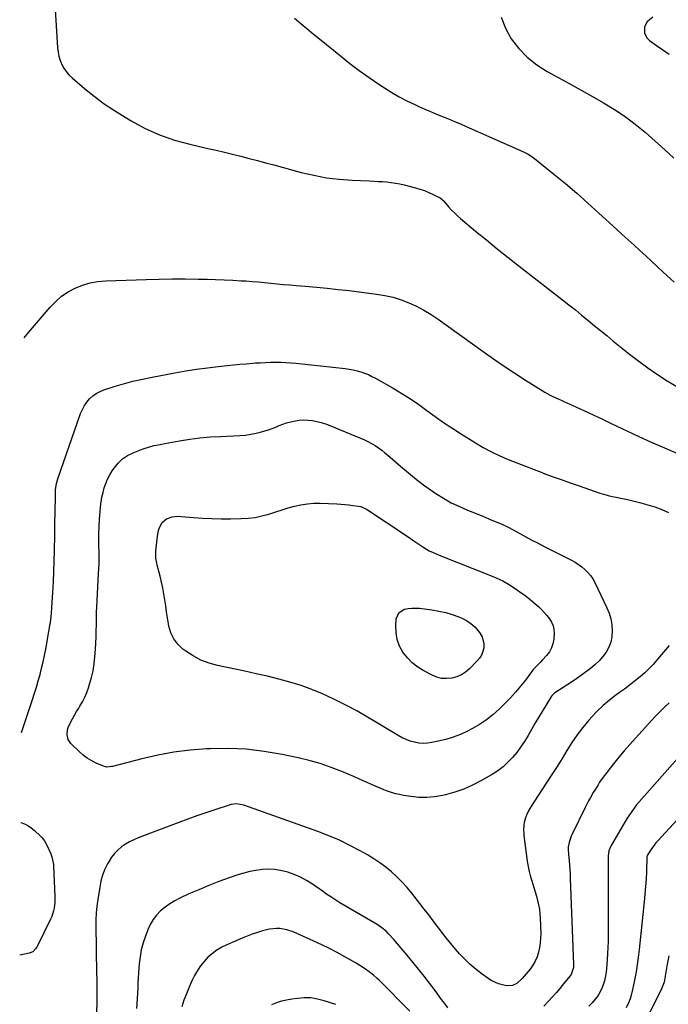
# Model space of a CAD drawing. Units: inches. Extents: x 1916097 to 1921340, y 427217 to 432529.
# Drawn here: x 1916104 to 1916531, y 428189 to 428838 of the extents above; entities that cross this region are included whole.
import ezdxf

# ---------------------------------------------------------------- set-up
doc = ezdxf.new("R2010")
doc.units = ezdxf.units.IN
doc.header["$MEASUREMENT"] = 0
doc.layers.add('7', color=7, linetype='Continuous')
doc.layers.add('8', color=7, linetype='Continuous')

msp = doc.modelspace()

# ---------------------------------------------------------------- linework, layer by layer
at = {"layer": '7', "color": 18}
for points in [[(1916126.82, 428859.32, 1784), (1916129.33, 428819.24, 1784), (1916129.67, 428816.43, 1784), (1916130.21, 428813.67, 1784), (1916131.06, 428810.99, 1784), (1916132.12, 428808.37, 1784), (1916133.48, 428805.9, 1784), (1916135.04, 428803.57, 1784), (1916136.88, 428801.46, 1784), (1916138.91, 428799.5, 1784), (1916147.1, 428792.55, 1784), (1916153.49, 428787.4, 1784), (1916160.05, 428782.46, 1784), (1916166.84, 428777.87, 1784), (1916173.79, 428773.49, 1784), (1916177.79, 428771.12, 1784), (1916187.05, 428766.2, 1784), (1916196.54, 428761.88, 1784), (1916206.41, 428758.48, 1784), (1916216.51, 428755.69, 1784), (1916228.26, 428753.03, 1784), (1916233.72, 428751.77, 1784), (1916239.16, 428750.49, 1784), (1916244.6, 428749.15, 1784), (1916250.02, 428747.79, 1784), (1916255.44, 428746.39, 1784), (1916260.86, 428744.98, 1784), (1916266.27, 428743.55, 1784), (1916271.67, 428742.1, 1784), (1916289.77, 428737.21, 1784), (1916298.05, 428735.27, 1784), (1916306.38, 428733.71, 1784), (1916314.8, 428732.7, 1784), (1916323.28, 428732.06, 1784), (1916334.55, 428731.58, 1784), (1916337.43, 428731.45, 1784), (1916340.31, 428731.29, 1784), (1916343.19, 428731.11, 1784), (1916346.07, 428730.9, 1784), (1916348.94, 428730.6, 1784), (1916351.79, 428730.2, 1784), (1916354.61, 428729.66, 1784), (1916357.42, 428729.01, 1784), (1916364.86, 428727.09, 1784), (1916367.85, 428726.22, 1784), (1916370.79, 428725.21, 1784), (1916373.66, 428724.02, 1784), (1916376.49, 428722.71, 1784), (1916381.15, 428720.35, 1784), (1916382.79, 428719.17, 1784), (1916383.5, 428718.44, 1784), (1916383.84, 428718.06, 1784), (1916386.97, 428714.38, 1784), (1916388.74, 428712.39, 1784), (1916390.58, 428710.47, 1784), (1916392.52, 428708.65, 1784), (1916394.52, 428706.89, 1784), (1916404.53, 428698.53, 1784), (1916411.62, 428692.68, 1784), (1916418.74, 428686.87, 1784), (1916425.92, 428681.14, 1784), (1916433.15, 428675.46, 1784), (1916461.77, 428653.19, 1784), (1916465.96, 428649.89, 1784), (1916470.13, 428646.57, 1784), (1916474.28, 428643.21, 1784), (1916478.4, 428639.81, 1784), (1916482.51, 428636.41, 1784), (1916486.63, 428633.02, 1784), (1916490.77, 428629.66, 1784), (1916494.91, 428626.3, 1784), (1916505.78, 428617.55, 1784), (1916511.81, 428612.88, 1784), (1916517.94, 428608.37, 1784), (1916524.25, 428604.1, 1784), (1916530.66, 428599.98, 1784), (1916537.97, 428595.47, 1784)], [(1916285.38, 428838.8, 1782), (1916289.45, 428835.37, 1782), (1916293.53, 428831.96, 1782), (1916297.63, 428828.56, 1782), (1916301.74, 428825.19, 1782), (1916315.53, 428813.92, 1782), (1916321.7, 428809.03, 1782), (1916327.96, 428804.26, 1782), (1916334.36, 428799.67, 1782), (1916340.84, 428795.21, 1782), (1916344.43, 428792.81, 1782), (1916349.26, 428789.77, 1782), (1916354.18, 428786.89, 1782), (1916359.25, 428784.28, 1782), (1916364.41, 428781.83, 1782), (1916367.13, 428780.63, 1782), (1916371.01, 428778.94, 1782), (1916374.91, 428777.27, 1782), (1916378.81, 428775.65, 1782), (1916382.73, 428774.05, 1782), (1916386.65, 428772.45, 1782), (1916390.56, 428770.82, 1782), (1916394.45, 428769.15, 1782), (1916398.33, 428767.45, 1782), (1916435.97, 428750.71, 1782), (1916436.79, 428750.34, 1782), (1916439.18, 428749.13, 1782), (1916442.14, 428747.15, 1782), (1916456.01, 428736, 1782), (1916463.57, 428729.78, 1782), (1916471.05, 428723.47, 1782), (1916478.4, 428717.01, 1782), (1916485.67, 428710.45, 1782), (1916497.21, 428699.83, 1782), (1916501.06, 428696.29, 1782), (1916504.91, 428692.75, 1782), (1916508.76, 428689.22, 1782), (1916512.62, 428685.7, 1782), (1916516.48, 428682.17, 1782), (1916520.33, 428678.63, 1782), (1916524.17, 428675.08, 1782), (1916528, 428671.52, 1782), (1916535.11, 428664.89, 1782)], [(1916521.1, 428839.35, 1778), (1916518.88, 428837.77, 1778), (1916517.43, 428836.37, 1778), (1916515.7, 428832.98, 1778), (1916515.74, 428828.98, 1778), (1916517.51, 428825.57, 1778), (1916518.96, 428824.16, 1778), (1916523.6, 428820.79, 1778), (1916527.71, 428817.93, 1778), (1916531.89, 428815.17, 1778)], [(1916107.46, 428628.32, 1786), (1916110.19, 428631.77, 1786), (1916124.5, 428648.5, 1786), (1916128.14, 428652.24, 1786), (1916132.06, 428655.63, 1786), (1916136.37, 428658.49, 1786), (1916140.95, 428661, 1786), (1916145.82, 428662.92, 1786), (1916150.78, 428664.43, 1786), (1916155.89, 428665.33, 1786), (1916161.09, 428665.82, 1786), (1916187.69, 428666.7, 1786), (1916196.24, 428666.91, 1786), (1916204.8, 428667.04, 1786), (1916213.35, 428667.03, 1786), (1916221.9, 428666.93, 1786), (1916227.73, 428666.82, 1786), (1916233.37, 428666.67, 1786), (1916239.01, 428666.47, 1786), (1916244.64, 428666.19, 1786), (1916250.27, 428665.86, 1786), (1916253.24, 428665.67, 1786), (1916257.38, 428665.37, 1786), (1916261.53, 428665.04, 1786), (1916265.66, 428664.67, 1786), (1916269.8, 428664.26, 1786), (1916273.93, 428663.84, 1786), (1916278.07, 428663.45, 1786), (1916282.21, 428663.08, 1786), (1916286.35, 428662.73, 1786), (1916292.49, 428662.24, 1786), (1916299.69, 428661.62, 1786), (1916306.89, 428660.93, 1786), (1916314.08, 428660.15, 1786), (1916321.26, 428659.31, 1786), (1916339.38, 428657.07, 1786), (1916344.83, 428656.16, 1786), (1916350.19, 428654.95, 1786), (1916355.44, 428653.3, 1786), (1916360.6, 428651.35, 1786), (1916365.62, 428649, 1786), (1916370.51, 428646.45, 1786), (1916375.23, 428643.59, 1786), (1916379.83, 428640.51, 1786), (1916409.43, 428619.28, 1786), (1916416.34, 428614.42, 1786), (1916423.3, 428609.63, 1786), (1916430.35, 428604.97, 1786), (1916437.44, 428600.38, 1786), (1916448.36, 428593.46, 1786), (1916450.06, 428592.43, 1786), (1916453.54, 428590.53, 1786), (1916455.33, 428589.66, 1786), (1916458.94, 428588, 1786), (1916460.75, 428587.17, 1786), (1916462.56, 428586.35, 1786), (1916470.42, 428582.77, 1786), (1916476.15, 428580.14, 1786), (1916481.87, 428577.48, 1786), (1916487.57, 428574.78, 1786), (1916493.25, 428572.05, 1786), (1916496.9, 428570.28, 1786), (1916504.43, 428566.69, 1786), (1916511.98, 428563.17, 1786), (1916519.58, 428559.75, 1786), (1916527.21, 428556.4, 1786), (1916543.58, 428549.35, 1786)], [(1916105.55, 428368.15, 1788), (1916105.77, 428368.83, 1788), (1916112.92, 428389.98, 1788), (1916114.25, 428394.07, 1788), (1916115.53, 428398.17, 1788), (1916116.71, 428402.29, 1788), (1916117.84, 428406.44, 1788), (1916118.88, 428410.6, 1788), (1916119.85, 428414.78, 1788), (1916120.74, 428418.98, 1788), (1916121.57, 428423.2, 1788), (1916123.73, 428434.89, 1788), (1916124.39, 428438.79, 1788), (1916124.67, 428440.75, 1788), (1916125.16, 428444.68, 1788), (1916125.36, 428446.65, 1788), (1916125.66, 428450.6, 1788), (1916126.28, 428460.58, 1788), (1916126.67, 428467.41, 1788), (1916126.99, 428474.24, 1788), (1916127.24, 428481.07, 1788), (1916127.42, 428487.9, 1788), (1916127.65, 428498.56, 1788), (1916127.68, 428500.07, 1788), (1916127.68, 428504.58, 1788), (1916127.68, 428509.09, 1788), (1916127.71, 428510.6, 1788), (1916128.09, 428527.04, 1788), (1916128.13, 428528.09, 1788), (1916128.65, 428532.26, 1788), (1916129.48, 428535.29, 1788), (1916144.58, 428578.49, 1788), (1916145.69, 428581.1, 1788), (1916147.01, 428583.59, 1788), (1916148.64, 428585.88, 1788), (1916150.47, 428588.05, 1788), (1916152.58, 428589.94, 1788), (1916154.83, 428591.58, 1788), (1916157.31, 428592.88, 1788), (1916159.93, 428593.94, 1788), (1916166.69, 428596.11, 1788), (1916172.83, 428597.95, 1788), (1916179.01, 428599.63, 1788), (1916185.25, 428601.08, 1788), (1916191.54, 428602.37, 1788), (1916206.66, 428605.17, 1788), (1916213.75, 428606.41, 1788), (1916220.85, 428607.53, 1788), (1916227.98, 428608.5, 1788), (1916235.12, 428609.35, 1788), (1916241.03, 428610, 1788), (1916245.23, 428610.43, 1788), (1916249.43, 428610.83, 1788), (1916253.64, 428611.19, 1788), (1916257.85, 428611.52, 1788), (1916259.62, 428611.65, 1788), (1916262.95, 428611.85, 1788), (1916266.27, 428612.01, 1788), (1916269.6, 428612.1, 1788), (1916272.94, 428612.15, 1788), (1916276.27, 428612.1, 1788), (1916279.59, 428611.98, 1788), (1916282.91, 428611.75, 1788), (1916286.23, 428611.45, 1788), (1916318.67, 428607.95, 1788), (1916321.29, 428607.59, 1788), (1916323.88, 428607.13, 1788), (1916326.45, 428606.52, 1788), (1916328.99, 428605.82, 1788), (1916331.48, 428604.96, 1788), (1916333.93, 428603.99, 1788), (1916336.3, 428602.86, 1788), (1916338.63, 428601.63, 1788), (1916350.22, 428594.98, 1788), (1916355.94, 428591.55, 1788), (1916361.57, 428587.99, 1788), (1916367.07, 428584.23, 1788), (1916372.48, 428580.33, 1788), (1916377.87, 428576.4, 1788), (1916383.32, 428572.56, 1788), (1916388.86, 428568.85, 1788), (1916394.47, 428565.24, 1788), (1916404.33, 428559.04, 1788), (1916409.57, 428555.95, 1788), (1916414.91, 428553.07, 1788), (1916420.41, 428550.48, 1788), (1916426.01, 428548.1, 1788), (1916431.69, 428545.88, 1788), (1916437.37, 428543.66, 1788), (1916443.05, 428541.46, 1788), (1916448.74, 428539.27, 1788), (1916449.03, 428539.16, 1788), (1916454.88, 428536.96, 1788), (1916460.75, 428534.8, 1788), (1916466.64, 428532.7, 1788), (1916472.55, 428530.66, 1788), (1916486.28, 428525.98, 1788), (1916488.94, 428525.14, 1788), (1916491.63, 428524.39, 1788), (1916494.35, 428523.75, 1788), (1916497.08, 428523.2, 1788), (1916499.83, 428522.68, 1788), (1916502.57, 428522.13, 1788), (1916505.3, 428521.52, 1788), (1916508.02, 428520.89, 1788), (1916513.27, 428519.61, 1788), (1916517.92, 428518.32, 1788), (1916522.5, 428516.85, 1788), (1916526.99, 428515.1, 1788), (1916531.4, 428513.16, 1788)], [(1916318.52, 428518.53, 1792), (1916321.14, 428518.24, 1792), (1916323.75, 428517.89, 1792), (1916327.37, 428517.35, 1792), (1916328.95, 428517.02, 1792), (1916332.66, 428515.46, 1792), (1916333.35, 428515.03, 1792), (1916346.23, 428506.42, 1792), (1916350.65, 428503.46, 1792), (1916355.06, 428500.5, 1792), (1916359.48, 428497.54, 1792), (1916363.89, 428494.57, 1792), (1916370.36, 428490.21, 1792), (1916374.01, 428488.03, 1792), (1916376.55, 428486.77, 1792), (1916380.46, 428485.09, 1792), (1916414.4, 428471.72, 1792), (1916418.43, 428469.98, 1792), (1916422.37, 428468.08, 1792), (1916426.19, 428465.92, 1792), (1916429.92, 428463.6, 1792), (1916433.68, 428460.98, 1792), (1916437.07, 428458.48, 1792), (1916440.35, 428455.85, 1792), (1916443.56, 428453.12, 1792), (1916445.78, 428451.15, 1792), (1916447.77, 428449.28, 1792), (1916449.68, 428447.34, 1792), (1916451.47, 428445.29, 1792), (1916453.18, 428443.17, 1792), (1916454.54, 428440.9, 1792), (1916455.54, 428438.53, 1792), (1916456.02, 428436, 1792), (1916456.14, 428433.36, 1792), (1916455.92, 428429.76, 1792), (1916455.41, 428426.76, 1792), (1916454.52, 428423.94, 1792), (1916453.06, 428421.36, 1792), (1916451.23, 428418.94, 1792), (1916448.62, 428416.17, 1792), (1916446.91, 428414.4, 1792), (1916444.29, 428411.8, 1792), (1916442.67, 428409.97, 1792), (1916441.91, 428409, 1792), (1916437.24, 428402.79, 1792), (1916434.08, 428398.77, 1792), (1916430.81, 428394.85, 1792), (1916427.38, 428391.08, 1792), (1916423.83, 428387.41, 1792), (1916419.9, 428383.52, 1792), (1916415.86, 428379.87, 1792), (1916411.63, 428376.5, 1792), (1916407.1, 428373.52, 1792), (1916402.38, 428370.82, 1792), (1916399.08, 428369.12, 1792), (1916394.46, 428366.99, 1792), (1916389.75, 428365.12, 1792), (1916384.9, 428363.66, 1792), (1916379.96, 428362.46, 1792), (1916375.66, 428361.6, 1792), (1916372.8, 428361.22, 1792), (1916369.94, 428361.09, 1792), (1916367.09, 428361.33, 1792), (1916364.25, 428361.82, 1792), (1916361.46, 428362.62, 1792), (1916358.75, 428363.6, 1792), (1916356.13, 428364.82, 1792), (1916353.58, 428366.21, 1792), (1916340.43, 428374.21, 1792), (1916333.37, 428378.38, 1792), (1916326.24, 428382.42, 1792), (1916319.02, 428386.28, 1792), (1916311.72, 428390.01, 1792), (1916310.71, 428390.51, 1792), (1916303.79, 428393.7, 1792), (1916296.77, 428396.62, 1792), (1916289.59, 428399.14, 1792), (1916282.32, 428401.4, 1792), (1916274.94, 428403.38, 1792), (1916267.55, 428405.26, 1792), (1916260.11, 428406.99, 1792), (1916252.65, 428408.62, 1792), (1916234.68, 428412.35, 1792), (1916229.07, 428413.91, 1792), (1916223.67, 428415.93, 1792), (1916218.58, 428418.65, 1792), (1916213.7, 428421.83, 1792), (1916211.89, 428423.19, 1792), (1916208.57, 428426.35, 1792), (1916205.84, 428429.87, 1792), (1916203.98, 428433.91, 1792), (1916202.69, 428438.31, 1792), (1916202.44, 428439.84, 1792), (1916201.79, 428443.78, 1792), (1916201.17, 428447.72, 1792), (1916200.59, 428451.66, 1792), (1916200.03, 428455.61, 1792), (1916199.41, 428459.55, 1792), (1916198.7, 428463.46, 1792), (1916197.84, 428467.35, 1792), (1916196.89, 428471.22, 1792), (1916194.93, 428478.58, 1792), (1916194.66, 428479.7, 1792), (1916194.12, 428483.12, 1792), (1916194.02, 428485.43, 1792), (1916194.05, 428486.58, 1792), (1916194.13, 428487.73, 1792), (1916195.09, 428497.58, 1792), (1916195.83, 428501.4, 1792), (1916196.47, 428503.23, 1792), (1916198.3, 428506.59, 1792), (1916201.06, 428508.96, 1792), (1916204.75, 428510.26, 1792), (1916208.65, 428510.7, 1792), (1916210.63, 428510.64, 1792), (1916218.78, 428509.92, 1792), (1916224.86, 428509.47, 1792), (1916230.94, 428509.15, 1792), (1916237.03, 428509.02, 1792), (1916243.12, 428509.01, 1792), (1916250.31, 428509.11, 1792), (1916254.89, 428509.38, 1792), (1916259.43, 428509.93, 1792), (1916263.9, 428510.89, 1792), (1916268.32, 428512.12, 1792), (1916273.01, 428513.63, 1792), (1916277.12, 428514.91, 1792), (1916281.25, 428516.14, 1792), (1916285.39, 428517.32, 1792), (1916289.56, 428518.28, 1792), (1916293.76, 428518.97, 1792), (1916298.01, 428519.27, 1792), (1916302.29, 428519.31, 1792), (1916313.26, 428518.88, 1792), (1916315.89, 428518.73, 1792), (1916318.52, 428518.53, 1792)], [(1916408.34, 428419.26, 1794), (1916407.01, 428417.15, 1794), (1916405.4, 428415.18, 1794), (1916400.52, 428410.26, 1794), (1916397.92, 428408.08, 1794), (1916395.13, 428406.26, 1794), (1916392.06, 428404.97, 1794), (1916388.8, 428404.04, 1794), (1916385.44, 428403.76, 1794), (1916382.15, 428403.92, 1794), (1916378.96, 428404.74, 1794), (1916375.84, 428406.01, 1794), (1916370.36, 428408.91, 1794), (1916366.42, 428411.4, 1794), (1916362.77, 428414.21, 1794), (1916359.58, 428417.53, 1794), (1916356.69, 428421.18, 1794), (1916354.5, 428425.23, 1794), (1916352.89, 428429.43, 1794), (1916352.14, 428433.87, 1794), (1916351.96, 428438.46, 1794), (1916352.26, 428443.11, 1794), (1916353.87, 428447.15, 1794), (1916357.55, 428449.47, 1794), (1916360.05, 428449.94, 1794), (1916362.55, 428450.23, 1794), (1916365.08, 428450.23, 1794), (1916367.61, 428450.05, 1794), (1916375.79, 428448.99, 1794), (1916380.32, 428448.23, 1794), (1916384.8, 428447.24, 1794), (1916389.18, 428445.92, 1794), (1916393.51, 428444.37, 1794), (1916395.34, 428443.64, 1794), (1916398.52, 428442.04, 1794), (1916401.46, 428440.13, 1794), (1916404.03, 428437.76, 1794), (1916406.37, 428435.07, 1794), (1916407.57, 428433.43, 1794), (1916408.8, 428431.25, 1794), (1916409.95, 428426.56, 1794), (1916409.87, 428424.05, 1794), (1916409.25, 428421.59, 1794), (1916408.34, 428419.26, 1794)], [(1916531.96, 428425.63, 1788), (1916529.43, 428422.67, 1788), (1916526.92, 428419.68, 1788), (1916524.42, 428416.68, 1788), (1916521.52, 428413.34, 1788), (1916518.72, 428410.39, 1788), (1916515.76, 428407.6, 1788), (1916512.69, 428404.93, 1788), (1916511.91, 428404.29, 1788), (1916508.79, 428401.78, 1788), (1916505.64, 428399.31, 1788), (1916502.44, 428396.9, 1788), (1916499.21, 428394.53, 1788), (1916496.89, 428392.86, 1788), (1916492.6, 428389.55, 1788), (1916488.48, 428386.05, 1788), (1916484.59, 428382.3, 1788), (1916480.87, 428378.36, 1788), (1916479.1, 428376.35, 1788), (1916475.14, 428371.61, 1788), (1916471.36, 428366.73, 1788), (1916467.87, 428361.65, 1788), (1916464.56, 428356.44, 1788), (1916461.36, 428351.15, 1788), (1916458.1, 428345.88, 1788), (1916454.77, 428340.67, 1788), (1916451.39, 428335.49, 1788), (1916443.18, 428323.09, 1788), (1916441.92, 428321.1, 1788), (1916439.59, 428317, 1788), (1916437.95, 428313.71, 1788), (1916437.3, 428312.15, 1788), (1916436.41, 428308.92, 1788), (1916436.17, 428307.24, 1788), (1916436.05, 428303.85, 1788), (1916436.14, 428302.15, 1788), (1916436.31, 428300.46, 1788), (1916438.52, 428283.4, 1788), (1916439.07, 428279.99, 1788), (1916439.75, 428276.6, 1788), (1916440.64, 428273.26, 1788), (1916441.66, 428269.95, 1788), (1916441.98, 428269.01, 1788), (1916442.9, 428266.19, 1788), (1916443.77, 428263.35, 1788), (1916444.57, 428260.49, 1788), (1916445.32, 428257.61, 1788), (1916445.94, 428254.71, 1788), (1916446.44, 428251.8, 1788), (1916446.76, 428248.86, 1788), (1916446.96, 428245.9, 1788), (1916447.32, 428235.88, 1788), (1916447.3, 428232.74, 1788), (1916447.08, 428229.63, 1788), (1916446.59, 428226.54, 1788), (1916445.92, 428223.47, 1788), (1916444.92, 428220.51, 1788), (1916443.7, 428217.67, 1788), (1916442.13, 428215.01, 1788), (1916440.33, 428212.46, 1788), (1916435.22, 428206.12, 1788), (1916431.61, 428202.99, 1788), (1916428.69, 428201.71, 1788), (1916425.61, 428201.4, 1788), (1916424.03, 428201.6, 1788), (1916419.54, 428202.8, 1788), (1916417.11, 428203.72, 1788), (1916414.81, 428204.93, 1788), (1916412.59, 428206.33, 1788), (1916408.73, 428209.09, 1788), (1916404.77, 428212.14, 1788), (1916400.96, 428215.36, 1788), (1916397.39, 428218.85, 1788), (1916393.98, 428222.5, 1788), (1916391.28, 428225.61, 1788), (1916388.19, 428229.24, 1788), (1916385.17, 428232.92, 1788), (1916382.23, 428236.68, 1788), (1916379.35, 428240.48, 1788), (1916376.5, 428244.3, 1788), (1916373.63, 428248.11, 1788), (1916370.72, 428251.89, 1788), (1916367.79, 428255.65, 1788), (1916362.46, 428262.44, 1788), (1916359.36, 428266.17, 1788), (1916356.12, 428269.77, 1788), (1916352.69, 428273.19, 1788), (1916349.13, 428276.48, 1788), (1916345.38, 428279.56, 1788), (1916341.51, 428282.47, 1788), (1916337.47, 428285.14, 1788), (1916333.32, 428287.64, 1788), (1916328.45, 428290.36, 1788), (1916321.69, 428293.92, 1788), (1916314.83, 428297.25, 1788), (1916307.81, 428300.23, 1788), (1916300.68, 428302.97, 1788), (1916251.98, 428320.31, 1788), (1916247.19, 428321.17, 1788), (1916243.55, 428320.76, 1788), (1916242.37, 428320.44, 1788), (1916232.82, 428317.33, 1788), (1916226.88, 428315.35, 1788), (1916220.96, 428313.31, 1788), (1916215.08, 428311.19, 1788), (1916209.21, 428309.01, 1788), (1916182.38, 428298.82, 1788), (1916179.49, 428297.59, 1788), (1916176.68, 428296.21, 1788), (1916173.99, 428294.6, 1788), (1916171.39, 428292.85, 1788), (1916169, 428290.84, 1788), (1916166.82, 428288.66, 1788), (1916164.95, 428286.2, 1788), (1916163.28, 428283.57, 1788), (1916162.33, 428281.84, 1788), (1916160.56, 428278.13, 1788), (1916159.05, 428274.33, 1788), (1916157.95, 428270.39, 1788), (1916157.11, 428266.37, 1788), (1916155.87, 428258.35, 1788), (1916155.29, 428253.86, 1788), (1916154.86, 428249.35, 1788), (1916154.64, 428244.83, 1788), (1916154.58, 428240.29, 1788), (1916154.63, 428235.75, 1788), (1916154.69, 428231.21, 1788), (1916154.76, 428226.67, 1788), (1916154.85, 428222.13, 1788), (1916155.22, 428203.11, 1788), (1916155.26, 428196.73, 1788), (1916155.18, 428190.35, 1788), (1916154.94, 428183.97, 1788)], [(1916531.96, 428387.81, 1786), (1916528.8, 428384.89, 1786), (1916525.75, 428381.85, 1786), (1916522.77, 428378.74, 1786), (1916509.62, 428364.5, 1786), (1916505.89, 428360.38, 1786), (1916502.24, 428356.19, 1786), (1916498.68, 428351.92, 1786), (1916495.2, 428347.59, 1786), (1916490.81, 428342, 1786), (1916488.4, 428338.79, 1786), (1916486.14, 428335.47, 1786), (1916485.05, 428333.78, 1786), (1916482.93, 428330.37, 1786), (1916481.89, 428328.65, 1786), (1916480.07, 428325.53, 1786), (1916478.83, 428323.31, 1786), (1916477.65, 428321.06, 1786), (1916476.5, 428318.79, 1786), (1916467.94, 428301.33, 1786), (1916467.35, 428300, 1786), (1916466.02, 428295.83, 1786), (1916465.5, 428292.95, 1786), (1916465.48, 428290.48, 1786), (1916465.58, 428288.82, 1786), (1916465.65, 428287.99, 1786), (1916466.03, 428283.83, 1786), (1916466.27, 428280.92, 1786), (1916466.48, 428278.01, 1786), (1916466.65, 428275.09, 1786), (1916466.78, 428272.18, 1786), (1916469.01, 428215.39, 1786), (1916468.92, 428213.44, 1786), (1916467.28, 428208.88, 1786), (1916466.71, 428208.08, 1786), (1916462.19, 428202.41, 1786), (1916459.88, 428199.59, 1786), (1916457.53, 428196.81, 1786), (1916455.11, 428194.08, 1786), (1916452.65, 428191.4, 1786), (1916449.41, 428188.07, 1786)], [(1916545.74, 428360.53, 1784), (1916515.59, 428326.61, 1784), (1916513.85, 428324.61, 1784), (1916512.15, 428322.58, 1784), (1916510.49, 428320.52, 1784), (1916508.86, 428318.43, 1784), (1916507.29, 428316.3, 1784), (1916505.78, 428314.13, 1784), (1916504.35, 428311.9, 1784), (1916502.97, 428309.64, 1784), (1916493.73, 428293.91, 1784), (1916493.27, 428293.03, 1784), (1916492.24, 428290.23, 1784), (1916491.88, 428288.26, 1784), (1916491.79, 428287.27, 1784), (1916491.75, 428286.27, 1784), (1916491.68, 428234.7, 1784), (1916491.63, 428230.66, 1784), (1916491.52, 428226.62, 1784), (1916491.32, 428222.58, 1784), (1916491.06, 428218.54, 1784), (1916490.62, 428212.86, 1784), (1916490.39, 428210.48, 1784), (1916489.86, 428206.92, 1784), (1916489.3, 428204.6, 1784), (1916488.97, 428203.45, 1784), (1916487.64, 428199.67, 1784), (1916485.65, 428195.95, 1784), (1916484.43, 428194.22, 1784), (1916483.16, 428192.62, 1784), (1916481.1, 428190.25, 1784), (1916478.91, 428188.03, 1784)], [(1916537.22, 428310.64, 1782), (1916524.46, 428296.88, 1782), (1916523.21, 428295.47, 1782), (1916522, 428294.02, 1782), (1916519.75, 428290.99, 1782), (1916517.46, 428287.28, 1782), (1916517.29, 428286.08, 1782), (1916516.92, 428276.71, 1782), (1916516.67, 428271.73, 1782), (1916516.35, 428266.75, 1782), (1916515.93, 428261.77, 1782), (1916515.45, 428256.81, 1782), (1916512.09, 428225.27, 1782), (1916511.71, 428221.91, 1782), (1916511.29, 428218.56, 1782), (1916510.82, 428215.21, 1782), (1916510.32, 428211.87, 1782), (1916509.73, 428208.38, 1782), (1916509.15, 428205.21, 1782), (1916508.51, 428202.06, 1782), (1916507.82, 428198.91, 1782), (1916506.91, 428195.31, 1782), (1916506.11, 428192.72, 1782), (1916505.15, 428190.18, 1782), (1916503.69, 428186.81, 1782)], [(1916386.32, 428187, 1786), (1916384.19, 428189.67, 1786), (1916382.12, 428192.38, 1786), (1916377.78, 428198.3, 1786), (1916374.22, 428203.07, 1786), (1916370.61, 428207.79, 1786), (1916366.92, 428212.45, 1786), (1916363.17, 428217.07, 1786), (1916360.34, 428220.49, 1786), (1916357.95, 428223.35, 1786), (1916355.53, 428226.2, 1786), (1916353.08, 428229.01, 1786), (1916350.61, 428231.81, 1786), (1916347.25, 428235.57, 1786), (1916345.57, 428237.31, 1786), (1916342.82, 428239.67, 1786), (1916339.81, 428241.7, 1786), (1916315.21, 428256.08, 1786), (1916312.46, 428257.76, 1786), (1916309.77, 428259.55, 1786), (1916305.78, 428262.31, 1786), (1916304.45, 428263.23, 1786), (1916297.07, 428268.34, 1786), (1916293.23, 428270.74, 1786), (1916289.26, 428272.89, 1786), (1916285.11, 428274.67, 1786), (1916280.85, 428276.19, 1786), (1916276.03, 428277.4, 1786), (1916272.04, 428278.02, 1786), (1916268.01, 428278.17, 1786), (1916263.94, 428277.98, 1786), (1916259.89, 428277.41, 1786), (1916255.87, 428276.66, 1786), (1916251.91, 428275.63, 1786), (1916248, 428274.43, 1786), (1916242.22, 428272.43, 1786), (1916235.53, 428270.01, 1786), (1916228.89, 428267.47, 1786), (1916222.33, 428264.73, 1786), (1916215.81, 428261.88, 1786), (1916209.89, 428259.18, 1786), (1916206.47, 428257.43, 1786), (1916203.19, 428255.47, 1786), (1916200.11, 428253.21, 1786), (1916197.17, 428250.75, 1786), (1916194.55, 428247.97, 1786), (1916192.23, 428245.01, 1786), (1916190.35, 428241.74, 1786), (1916188.75, 428238.28, 1786), (1916187.15, 428234.04, 1786), (1916185.68, 428229.6, 1786), (1916184.47, 428225.1, 1786), (1916183.65, 428220.51, 1786), (1916183.07, 428215.87, 1786), (1916182.86, 428213.18, 1786), (1916182.61, 428209.84, 1786), (1916182.4, 428206.5, 1786), (1916182.24, 428203.15, 1786), (1916182.11, 428199.8, 1786), (1916181.98, 428196.46, 1786), (1916181.81, 428193.11, 1786), (1916181.58, 428189.77, 1786), (1916181.31, 428186.43, 1786)], [(1916361.3, 428184.74, 1784), (1916340.95, 428205.02, 1784), (1916339.74, 428206.19, 1784), (1916337.24, 428208.44, 1784), (1916334.49, 428210.71, 1784), (1916332.1, 428212.44, 1784), (1916328.36, 428214.82, 1784), (1916325.81, 428216.31, 1784), (1916318.43, 428220.49, 1784), (1916313.42, 428223.24, 1784), (1916308.36, 428225.89, 1784), (1916303.23, 428228.4, 1784), (1916298.05, 428230.81, 1784), (1916284.54, 428236.86, 1784), (1916280.22, 428238.37, 1784), (1916275.7, 428239.1, 1784), (1916273.41, 428239.15, 1784), (1916268.87, 428238.69, 1784), (1916264.24, 428237.53, 1784), (1916260.85, 428236.5, 1784), (1916257.48, 428235.39, 1784), (1916254.17, 428234.13, 1784), (1916250.89, 428232.79, 1784), (1916240.83, 428228.43, 1784), (1916237.47, 428226.76, 1784), (1916234.25, 428224.87, 1784), (1916231.25, 428222.66, 1784), (1916228.38, 428220.24, 1784), (1916225.79, 428217.52, 1784), (1916223.43, 428214.64, 1784), (1916221.39, 428211.52, 1784), (1916219.58, 428208.24, 1784), (1916217.84, 428204.65, 1784), (1916215.93, 428200.45, 1784), (1916214.15, 428196.2, 1784), (1916212.58, 428191.87, 1784), (1916211.13, 428187.49, 1784)], [(1916312.46, 428189.08, 1782), (1916304.79, 428191.6, 1782), (1916300.46, 428192.7, 1782), (1916296.1, 428193.39, 1782), (1916291.68, 428193.47, 1782), (1916287.22, 428193.15, 1782), (1916283.47, 428192.61, 1782), (1916280.08, 428191.98, 1782), (1916276.74, 428191.19, 1782), (1916273.47, 428190.13, 1782), (1916270.25, 428188.9, 1782)]]:
    msp.add_polyline3d(points, dxfattribs=at)
at = {"layer": '8', "color": 18}
for points in [[(1916421.41, 428839.39, 1780), (1916424.14, 428832.13, 1780), (1916427.9, 428825.13, 1780), (1916432.92, 428818.8, 1780), (1916438.45, 428813.02, 1780), (1916444.74, 428808.09, 1780), (1916451.53, 428803.71, 1780), (1916459.18, 428799.53, 1780), (1916466.58, 428795.46, 1780), (1916473.97, 428791.37, 1780), (1916481.34, 428787.24, 1780), (1916488.7, 428783.1, 1780), (1916495.9, 428778.72, 1780), (1916502.89, 428774.05, 1780), (1916509.59, 428768.97, 1780), (1916516.07, 428763.59, 1780), (1916529.13, 428752.08, 1780), (1916535.03, 428746.65, 1780)], [(1916425.52, 428503.63, 1790), (1916429.22, 428501.75, 1790), (1916433.59, 428499.38, 1790), (1916437.59, 428497.17, 1790), (1916441.6, 428495, 1790), (1916445.64, 428492.88, 1790), (1916449.71, 428490.8, 1790), (1916467.6, 428481.77, 1790), (1916469.96, 428480.45, 1790), (1916472.25, 428479.02, 1790), (1916474.41, 428477.4, 1790), (1916476.49, 428475.66, 1790), (1916478.37, 428473.74, 1790), (1916480.09, 428471.69, 1790), (1916481.56, 428469.46, 1790), (1916482.86, 428467.1, 1790), (1916490.83, 428450.44, 1790), (1916492.29, 428446.8, 1790), (1916493.43, 428443.09, 1790), (1916494.09, 428439.26, 1790), (1916494.43, 428435.35, 1790), (1916494.18, 428431.28, 1790), (1916493.49, 428427.75, 1790), (1916492.16, 428424.41, 1790), (1916490.4, 428421.19, 1790), (1916488.15, 428418.21, 1790), (1916485.72, 428415.4, 1790), (1916483.03, 428412.85, 1790), (1916480.15, 428410.47, 1790), (1916474.14, 428406.01, 1790), (1916471.21, 428403.88, 1790), (1916468.24, 428401.79, 1790), (1916465.23, 428399.78, 1790), (1916462.18, 428397.81, 1790), (1916456.73, 428394.39, 1790), (1916454.45, 428392.1, 1790), (1916448.25, 428382.02, 1790), (1916445.88, 428378.14, 1790), (1916443.55, 428374.23, 1790), (1916441.26, 428370.3, 1790), (1916438.99, 428366.36, 1790), (1916436.57, 428362.35, 1790), (1916434.15, 428358.69, 1790), (1916431.52, 428355.18, 1790), (1916428.75, 428351.77, 1790), (1916425.73, 428348.61, 1790), (1916422.53, 428345.67, 1790), (1916419.04, 428343.07, 1790), (1916415.37, 428340.7, 1790), (1916408.02, 428336.45, 1790), (1916402.44, 428333.55, 1790), (1916396.72, 428330.99, 1790), (1916390.79, 428328.96, 1790), (1916384.73, 428327.27, 1790), (1916382.64, 428326.78, 1790), (1916377.51, 428325.91, 1790), (1916372.37, 428325.42, 1790), (1916367.2, 428325.53, 1790), (1916362.02, 428326.04, 1790), (1916356.95, 428326.83, 1790), (1916354.31, 428327.32, 1790), (1916351.71, 428327.93, 1790), (1916349.14, 428328.69, 1790), (1916346.61, 428329.55, 1790), (1916344.1, 428330.52, 1790), (1916341.61, 428331.53, 1790), (1916339.14, 428332.59, 1790), (1916336.01, 428334, 1790), (1916333.23, 428335.26, 1790), (1916330.44, 428336.51, 1790), (1916327.64, 428337.74, 1790), (1916324.83, 428338.95, 1790), (1916316.48, 428342.52, 1790), (1916309.42, 428345.29, 1790), (1916302.27, 428347.77, 1790), (1916294.99, 428349.84, 1790), (1916287.62, 428351.62, 1790), (1916277.13, 428353.82, 1790), (1916265.37, 428355.83, 1790), (1916253.56, 428357.23, 1790), (1916241.68, 428357.71, 1790), (1916229.75, 428357.59, 1790), (1916227.37, 428357.47, 1790), (1916216.64, 428356.62, 1790), (1916205.98, 428355.33, 1790), (1916195.42, 428353.38, 1790), (1916184.93, 428351.01, 1790), (1916165.51, 428345.97, 1790), (1916164.78, 428345.8, 1790), (1916161.79, 428345.49, 1790), (1916159.65, 428345.99, 1790), (1916154.83, 428348.11, 1790), (1916151.83, 428349.63, 1790), (1916148.96, 428351.35, 1790), (1916146.3, 428353.36, 1790), (1916143.76, 428355.57, 1790), (1916138.05, 428361.12, 1790), (1916136.26, 428363.7, 1790), (1916135.59, 428366.76, 1790), (1916135.91, 428369.99, 1790), (1916136.38, 428371.54, 1790), (1916137.95, 428374.92, 1790), (1916139.2, 428377.33, 1790), (1916140.5, 428379.7, 1790), (1916141.86, 428382.04, 1790), (1916143.28, 428384.35, 1790), (1916144.02, 428385.52, 1790), (1916145.72, 428388.46, 1790), (1916147.27, 428391.46, 1790), (1916148.59, 428394.57, 1790), (1916149.75, 428397.76, 1790), (1916150.5, 428400.07, 1790), (1916151.75, 428404.49, 1790), (1916152.78, 428408.96, 1790), (1916153.49, 428413.49, 1790), (1916153.96, 428418.07, 1790), (1916154.31, 428423.2, 1790), (1916154.55, 428427.21, 1790), (1916154.73, 428431.22, 1790), (1916154.85, 428435.23, 1790), (1916154.92, 428439.24, 1790), (1916154.98, 428443.25, 1790), (1916155.08, 428447.27, 1790), (1916155.23, 428451.28, 1790), (1916155.41, 428455.29, 1790), (1916156.33, 428472.89, 1790), (1916156.47, 428475.76, 1790), (1916156.66, 428480.07, 1790), (1916156.72, 428482.94, 1790), (1916156.71, 428484.38, 1790), (1916156.61, 428494.27, 1790), (1916156.63, 428499.11, 1790), (1916156.76, 428503.95, 1790), (1916157.04, 428508.79, 1790), (1916157.41, 428513.62, 1790), (1916157.72, 428516.99, 1790), (1916158.11, 428520.11, 1790), (1916158.62, 428523.22, 1790), (1916159.31, 428526.29, 1790), (1916160.12, 428529.33, 1790), (1916161.15, 428532.3, 1790), (1916162.35, 428535.19, 1790), (1916163.8, 428537.96, 1790), (1916165.42, 428540.65, 1790), (1916166.61, 428542.44, 1790), (1916169.21, 428545.65, 1790), (1916172.12, 428548.48, 1790), (1916175.5, 428550.72, 1790), (1916179.19, 428552.57, 1790), (1916185.72, 428555.12, 1790), (1916189.17, 428556.3, 1790), (1916192.71, 428557.2, 1790), (1916194.51, 428557.57, 1790), (1916198.1, 428558.27, 1790), (1916199.9, 428558.6, 1790), (1916209.66, 428560.35, 1790), (1916216.35, 428561.41, 1790), (1916223.07, 428562.29, 1790), (1916229.81, 428562.91, 1790), (1916236.58, 428563.34, 1790), (1916249.38, 428563.92, 1790), (1916253.01, 428564.22, 1790), (1916256.61, 428564.68, 1790), (1916260.17, 428565.41, 1790), (1916263.69, 428566.32, 1790), (1916265.89, 428566.96, 1790), (1916268.28, 428567.72, 1790), (1916270.64, 428568.54, 1790), (1916272.97, 428569.46, 1790), (1916275.27, 428570.44, 1790), (1916279.94, 428572.22, 1790), (1916284.77, 428573.44, 1790), (1916288.32, 428573.98, 1790), (1916291.15, 428574.18, 1790), (1916293.99, 428574.09, 1790), (1916297.1, 428573.77, 1790), (1916300.05, 428573.21, 1790), (1916302.96, 428572.51, 1790), (1916305.82, 428571.61, 1790), (1916308.63, 428570.56, 1790), (1916328.85, 428562.21, 1790), (1916331.29, 428561.12, 1790), (1916333.68, 428559.95, 1790), (1916336.01, 428558.65, 1790), (1916338.29, 428557.27, 1790), (1916340.51, 428555.78, 1790), (1916342.68, 428554.22, 1790), (1916344.77, 428552.57, 1790), (1916346.82, 428550.85, 1790), (1916354.98, 428543.7, 1790), (1916360.25, 428539.25, 1790), (1916365.62, 428534.93, 1790), (1916371.14, 428530.82, 1790), (1916376.77, 428526.83, 1790), (1916378.33, 428525.77, 1790), (1916383.35, 428522.59, 1790), (1916388.48, 428519.64, 1790), (1916393.8, 428517.04, 1790), (1916399.24, 428514.68, 1790), (1916402.59, 428513.35, 1790), (1916406.45, 428511.81, 1790), (1916410.3, 428510.25, 1790), (1916414.14, 428508.67, 1790), (1916417.97, 428507.07, 1790), (1916421.77, 428505.39, 1790), (1916425.52, 428503.63, 1790)], [(1916105.11, 428308.92, 1790), (1916105.17, 428308.9, 1790), (1916107.59, 428308.02, 1790), (1916109.89, 428306.92, 1790), (1916112.01, 428305.51, 1790), (1916114.01, 428303.88, 1790), (1916118.34, 428299.8, 1790), (1916118.99, 428299.13, 1790), (1916120.68, 428296.92, 1790), (1916122.45, 428293.63, 1790), (1916124.91, 428288.29, 1790), (1916125.67, 428286.37, 1790), (1916126.57, 428282.33, 1790), (1916126.67, 428281.3, 1790), (1916126.74, 428280.26, 1790), (1916127.58, 428260.22, 1790), (1916127.55, 428256.4, 1790), (1916127.12, 428252.59, 1790), (1916126.72, 428250.72, 1790), (1916125.55, 428247.1, 1790), (1916124.79, 428245.35, 1790), (1916115.88, 428227.3, 1790), (1916114.94, 428225.75, 1790), (1916113.02, 428223.85, 1790), (1916111.45, 428223.05, 1790), (1916110.59, 428222.8, 1790), (1916104.47, 428221.61, 1790)], [(1916531.57, 428221.17, 1780), (1916530.63, 428215.67, 1780), (1916529.1, 428206.51, 1780), (1916528.53, 428203.75, 1780), (1916526.94, 428199.34, 1780), (1916518.92, 428183.46, 1780)]]:
    msp.add_polyline3d(points, dxfattribs=at)

doc.saveas('drawing.dxf')
